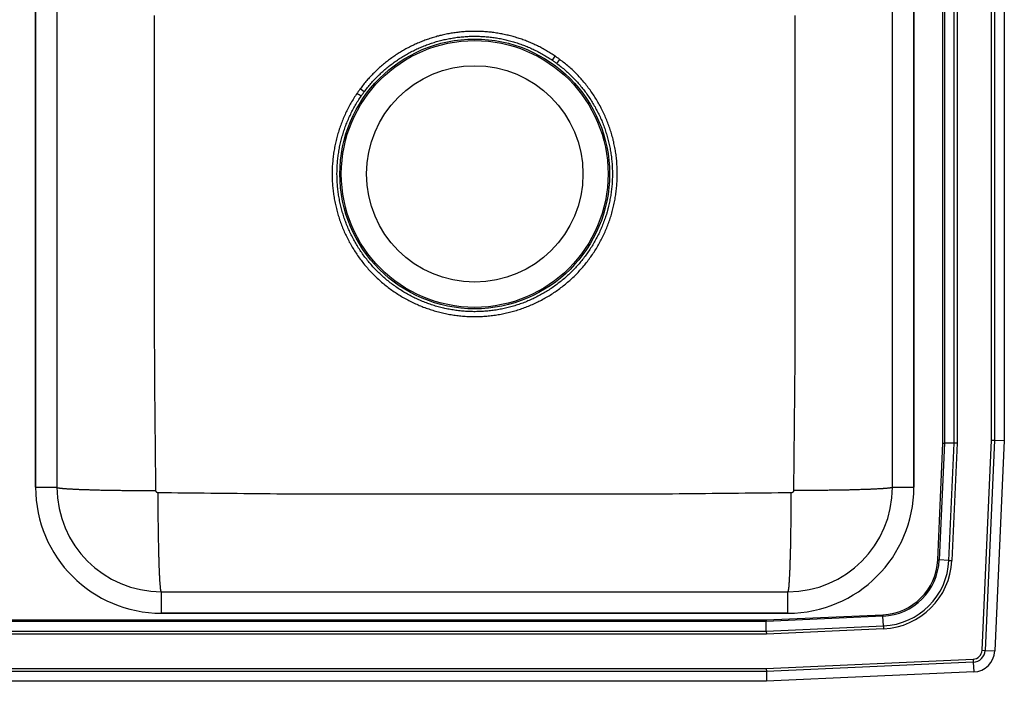
# Model space of a CAD drawing. Units: inches. Extents: x -16.5 to 16.5, y -8.5 to 11.
# Drawn here: x 0 to 16.5, y -8.5 to 2.6 of the extents above; entities that cross this region are included whole.
import ezdxf

# ---------------------------------------------------------------- set-up
doc = ezdxf.new("R2010")
doc.units = ezdxf.units.IN
doc.header["$MEASUREMENT"] = 0
doc.layers.get('0').update_dxf_attribs({"linetype": 'CONTINUOUS'})

# ---------------------------------------------------------------- blocks, each defined once
blk = doc.blocks.new('DLR331910_TOP')
at = {"color": 7, "linetype": 'Continuous'}
for p, q in [((15.472, -4.508), (15.472, 7.008)), ((15.496, 7.008), (15.496, -4.508)), ((15.659, -4.512), (15.659, 7.012)), ((15.708, 7.013), (15.708, -4.513)), ((16.285, -4.46), (16.285, 6.96)), ((16.337, 6.962), (16.337, -4.462)), ((16.5, 6.965), (16.5, -4.465)), ((0.266, 5.25), (0.266, -5.25)), ((0.266, -5.25), (0.266, 5.25)), ((0.625, 5.25), (0.625, -5.25)), ((14.625, -5.25), (14.625, 5.25)), ((14.984, -5.25), (14.984, 5.25)), ((14.984, 5.25), (14.984, -5.25)), ((9.002, 1.851), (9.052, 1.918)), ((5.774, 1.377), (5.707, 1.427)), ((15.384, -6.466), (15.472, -4.508)), ((15.496, -4.508), (15.408, -6.467)), ((15.472, -4.508), (15.496, -4.508)), ((15.659, -4.512), (15.496, -4.508)), ((15.571, -6.474), (15.659, -4.512)), ((15.708, -4.513), (15.62, -6.476)), ((15.708, -4.513), (15.659, -4.512)), ((16.127, -7.98), (16.285, -4.46)), ((16.337, -4.462), (16.179, -7.983)), ((16.285, -4.46), (16.337, -4.462)), ((16.337, -4.462), (16.5, -4.465)), ((16.5, -4.465), (16.342, -7.99)), ((0.266, -5.25), (0.625, -5.25)), ((14.625, -5.25), (14.984, -5.25)), ((15.384, -6.466), (15.408, -6.467)), ((15.571, -6.474), (15.408, -6.467)), ((15.571, -6.474), (15.62, -6.476)), ((2.375, -7.359), (2.375, -7)), ((2.375, -7), (12.875, -7)), ((12.875, -7.359), (12.875, -7)), ((2.375, -7.359), (12.875, -7.359)), ((12.875, -7.359), (2.375, -7.359)), ((12.508, -7.472), (14.466, -7.384)), ((14.467, -7.408), (12.508, -7.496)), ((14.466, -7.384), (14.467, -7.408)), ((14.474, -7.571), (14.467, -7.408)), ((-12.508, -7.472), (12.508, -7.472)), ((12.508, -7.496), (-12.508, -7.496)), ((12.508, -7.472), (12.508, -7.496)), ((12.512, -7.659), (12.508, -7.496)), ((12.512, -7.659), (14.474, -7.571)), ((14.474, -7.571), (14.476, -7.62)), ((12.513, -7.708), (-12.513, -7.708)), ((-12.512, -7.659), (12.512, -7.659)), ((12.512, -7.659), (12.513, -7.708)), ((14.476, -7.62), (12.513, -7.708)), ((16.127, -7.98), (16.179, -7.983)), ((16.179, -7.983), (16.342, -7.99)), ((12.512, -8.285), (15.978, -8.129)), ((15.98, -8.182), (12.514, -8.337)), ((15.978, -8.129), (15.98, -8.182)), ((15.98, -8.182), (15.988, -8.344)), ((12.514, -8.337), (-12.514, -8.337)), ((-12.512, -8.285), (12.512, -8.285)), ((12.512, -8.285), (12.514, -8.337)), ((12.514, -8.337), (12.517, -8.5)), ((15.988, -8.344), (12.517, -8.5)), ((12.517, -8.5), (-12.517, -8.5))]:
    blk.add_line(p, q, dxfattribs=at)
for points in [[(2.282, -5.304), (2.281, -5.194), (2.28, -5.083), (2.279, -4.973), (2.278, -4.862), (2.277, -4.752), (2.276, -4.641), (2.275, -4.531), (2.274, -4.42), (2.272, -4.31), (2.271, -4.199), (2.27, -4.089), (2.269, -3.978), (2.268, -3.868), (2.267, -3.757), (2.266, -3.647), (2.265, -3.536), (2.264, -3.426), (2.263, -3.315), (2.263, -3.205), (2.262, -3.094), (2.262, -2.984), (2.261, -2.873), (2.261, -2.763), (2.261, -2.652), (2.261, -2.542), (2.26, -2.431), (2.26, -2.321), (2.26, -2.21), (2.26, -2.1), (2.26, -1.989), (2.26, -1.879), (2.26, -1.768), (2.26, -1.658), (2.259, -1.547), (2.259, -1.437), (2.259, -1.326), (2.259, -1.216), (2.259, -1.105), (2.259, -0.995), (2.258, -0.884), (2.258, -0.774), (2.258, -0.663), (2.258, -0.553), (2.258, -0.442), (2.258, -0.332), (2.258, -0.221), (2.258, -0.111), (2.258, 0), (2.258, 0.111), (2.258, 0.221), (2.258, 0.332), (2.258, 0.442), (2.258, 0.553), (2.258, 0.663), (2.258, 0.774), (2.258, 0.884), (2.259, 0.995), (2.259, 1.105), (2.259, 1.216), (2.259, 1.326), (2.259, 1.437), (2.259, 1.547), (2.26, 1.658), (2.26, 1.768), (2.26, 1.879), (2.26, 1.989), (2.26, 2.1), (2.26, 2.21), (2.26, 2.321), (2.26, 2.431), (2.261, 2.542), (2.261, 2.652)], [(12.989, 2.652), (12.989, 2.542), (12.99, 2.431), (12.99, 2.321), (12.99, 2.21), (12.99, 2.1), (12.99, 1.989), (12.99, 1.879), (12.99, 1.768), (12.99, 1.658), (12.991, 1.547), (12.991, 1.437), (12.991, 1.326), (12.991, 1.216), (12.991, 1.105), (12.991, 0.995), (12.992, 0.884), (12.992, 0.774), (12.992, 0.663), (12.992, 0.553), (12.992, 0.442), (12.992, 0.332), (12.992, 0.221), (12.992, 0.111), (12.992, 0), (12.992, -0.111), (12.992, -0.221), (12.992, -0.332), (12.992, -0.442), (12.992, -0.553), (12.992, -0.663), (12.992, -0.774), (12.992, -0.884), (12.991, -0.995), (12.991, -1.105), (12.991, -1.216), (12.991, -1.326), (12.991, -1.437), (12.991, -1.547), (12.99, -1.658), (12.99, -1.768), (12.99, -1.879), (12.99, -1.989), (12.99, -2.1), (12.99, -2.21), (12.99, -2.321), (12.99, -2.431), (12.989, -2.542), (12.989, -2.652), (12.989, -2.763), (12.989, -2.873), (12.988, -2.984), (12.988, -3.094), (12.987, -3.205), (12.987, -3.315), (12.986, -3.426), (12.985, -3.536), (12.984, -3.647), (12.983, -3.757), (12.982, -3.868), (12.981, -3.978), (12.98, -4.089), (12.979, -4.199), (12.978, -4.31), (12.976, -4.42), (12.975, -4.531), (12.974, -4.641), (12.973, -4.752), (12.972, -4.862), (12.971, -4.973), (12.97, -5.083), (12.969, -5.194), (12.968, -5.304)], [(8.976, 1.972), (8.957, 1.984), (8.939, 1.996), (8.921, 2.008), (8.902, 2.02), (8.884, 2.031), (8.866, 2.043), (8.847, 2.054), (8.828, 2.065), (8.81, 2.076), (8.791, 2.087), (8.772, 2.098), (8.752, 2.108), (8.733, 2.118), (8.714, 2.128), (8.694, 2.138), (8.675, 2.147), (8.655, 2.157), (8.635, 2.166), (8.615, 2.175), (8.596, 2.184), (8.576, 2.193), (8.556, 2.201), (8.535, 2.21), (8.515, 2.218), (8.495, 2.226), (8.475, 2.234), (8.454, 2.241), (8.434, 2.249), (8.413, 2.256), (8.393, 2.263), (8.372, 2.27), (8.351, 2.277), (8.33, 2.283), (8.31, 2.29), (8.289, 2.296), (8.268, 2.302), (8.247, 2.307), (8.226, 2.313), (8.205, 2.318), (8.183, 2.323), (8.162, 2.328), (8.141, 2.333), (8.12, 2.338), (8.098, 2.342), (8.077, 2.346), (8.056, 2.35), (8.034, 2.354), (8.013, 2.358), (7.991, 2.361), (7.969, 2.365), (7.948, 2.368), (7.926, 2.37), (7.905, 2.373), (7.883, 2.375), (7.861, 2.378), (7.84, 2.38), (7.818, 2.382), (7.796, 2.383), (7.774, 2.385), (7.753, 2.386), (7.731, 2.387), (7.709, 2.388), (7.687, 2.389), (7.666, 2.389), (7.644, 2.389), (7.622, 2.389), (7.6, 2.389), (7.579, 2.389), (7.557, 2.388), (7.535, 2.388), (7.513, 2.387), (7.491, 2.386), (7.47, 2.384), (7.448, 2.383), (7.426, 2.381), (7.405, 2.379), (7.383, 2.377), (7.361, 2.375), (7.34, 2.372), (7.318, 2.37), (7.296, 2.367), (7.275, 2.364), (7.253, 2.36), (7.232, 2.357), (7.21, 2.353), (7.189, 2.349), (7.167, 2.345), (7.146, 2.341), (7.125, 2.337), (7.103, 2.332), (7.082, 2.327), (7.061, 2.322), (7.04, 2.317), (7.019, 2.311), (6.998, 2.306), (6.977, 2.3), (6.956, 2.294), (6.935, 2.288), (6.914, 2.282), (6.893, 2.275), (6.872, 2.268), (6.852, 2.261), (6.831, 2.254), (6.811, 2.247), (6.79, 2.239), (6.77, 2.232), (6.749, 2.224), (6.729, 2.216), (6.709, 2.208), (6.689, 2.199), (6.669, 2.191), (6.649, 2.182), (6.629, 2.173), (6.609, 2.164), (6.59, 2.154), (6.57, 2.145), (6.551, 2.135), (6.531, 2.125), (6.512, 2.115), (6.493, 2.105), (6.473, 2.095), (6.454, 2.084), (6.435, 2.073), (6.417, 2.062), (6.398, 2.051), (6.379, 2.04), (6.361, 2.029), (6.342, 2.017), (6.324, 2.005), (6.306, 1.993), (6.287, 1.981), (6.269, 1.969), (6.251, 1.957), (6.234, 1.944), (6.216, 1.931), (6.198, 1.918), (6.181, 1.905), (6.164, 1.892), (6.146, 1.879), (6.129, 1.865), (6.112, 1.852), (6.096, 1.838), (6.079, 1.824), (6.062, 1.809), (6.046, 1.795), (6.03, 1.781), (6.014, 1.766), (5.998, 1.751), (5.982, 1.736), (5.966, 1.721), (5.95, 1.706), (5.935, 1.691), (5.919, 1.676), (5.904, 1.66), (5.889, 1.644), (5.874, 1.628), (5.859, 1.612), (5.845, 1.596), (5.83, 1.58), (5.816, 1.563), (5.802, 1.547), (5.788, 1.53), (5.775, 1.513), (5.761, 1.496), (5.747, 1.479), (5.734, 1.462), (5.721, 1.444), (5.707, 1.427)], [(5.774, 1.377), (5.788, 1.395), (5.801, 1.412), (5.815, 1.429), (5.829, 1.447), (5.843, 1.464), (5.857, 1.481), (5.871, 1.498), (5.885, 1.515), (5.9, 1.531), (5.914, 1.548), (5.929, 1.564), (5.944, 1.58), (5.959, 1.596), (5.975, 1.612), (5.99, 1.628), (6.006, 1.643), (6.022, 1.659), (6.038, 1.674), (6.054, 1.689), (6.07, 1.704), (6.087, 1.719), (6.103, 1.734), (6.12, 1.748), (6.137, 1.763), (6.153, 1.777), (6.171, 1.791), (6.188, 1.805), (6.205, 1.818), (6.223, 1.832), (6.24, 1.845), (6.258, 1.858), (6.276, 1.871), (6.294, 1.884), (6.312, 1.897), (6.33, 1.909), (6.348, 1.922), (6.367, 1.934), (6.385, 1.946), (6.404, 1.958), (6.423, 1.969), (6.442, 1.981), (6.461, 1.992), (6.48, 2.003), (6.499, 2.014), (6.518, 2.024), (6.538, 2.035), (6.557, 2.045), (6.577, 2.055), (6.597, 2.065), (6.616, 2.075), (6.636, 2.085), (6.656, 2.094), (6.676, 2.103), (6.697, 2.112), (6.717, 2.121), (6.737, 2.13), (6.758, 2.138), (6.778, 2.146), (6.799, 2.154), (6.819, 2.162), (6.84, 2.17), (6.861, 2.177), (6.882, 2.184), (6.903, 2.191), (6.924, 2.198), (6.945, 2.205), (6.966, 2.211), (6.987, 2.218), (7.008, 2.224), (7.03, 2.229), (7.051, 2.235), (7.072, 2.24), (7.094, 2.246), (7.115, 2.251), (7.137, 2.255), (7.159, 2.26), (7.18, 2.264), (7.202, 2.269), (7.224, 2.272), (7.245, 2.276), (7.267, 2.28), (7.289, 2.283), (7.311, 2.286), (7.333, 2.289), (7.355, 2.292), (7.377, 2.294), (7.399, 2.297), (7.421, 2.299), (7.443, 2.3), (7.465, 2.302), (7.487, 2.304), (7.509, 2.305), (7.531, 2.306), (7.553, 2.307), (7.575, 2.307), (7.597, 2.308), (7.619, 2.308), (7.641, 2.308), (7.663, 2.307), (7.685, 2.307), (7.707, 2.306), (7.729, 2.305), (7.752, 2.304), (7.774, 2.303), (7.796, 2.301), (7.818, 2.3), (7.84, 2.298), (7.862, 2.296), (7.884, 2.293), (7.905, 2.291), (7.927, 2.288), (7.949, 2.285), (7.971, 2.282), (7.993, 2.278), (8.015, 2.274), (8.036, 2.271), (8.058, 2.267), (8.08, 2.262), (8.101, 2.258), (8.123, 2.253), (8.145, 2.248), (8.166, 2.243), (8.188, 2.238), (8.209, 2.232), (8.23, 2.227), (8.252, 2.221), (8.273, 2.215), (8.294, 2.208), (8.315, 2.202), (8.336, 2.195), (8.357, 2.188), (8.378, 2.181), (8.399, 2.174), (8.42, 2.166), (8.44, 2.159), (8.461, 2.151), (8.481, 2.143), (8.502, 2.134), (8.522, 2.126), (8.543, 2.117), (8.563, 2.108), (8.583, 2.099), (8.603, 2.09), (8.623, 2.08), (8.643, 2.071), (8.663, 2.061), (8.682, 2.051), (8.702, 2.041), (8.721, 2.03), (8.741, 2.02), (8.76, 2.009), (8.779, 1.997), (8.798, 1.986), (8.817, 1.975), (8.835, 1.963), (8.854, 1.951), (8.873, 1.939), (8.891, 1.927), (8.91, 1.916), (8.929, 1.904)], [(5.653, 1.351), (5.639, 1.331), (5.626, 1.31), (5.613, 1.29), (5.6, 1.27), (5.587, 1.249), (5.575, 1.229), (5.562, 1.208), (5.55, 1.188), (5.538, 1.167), (5.527, 1.146), (5.515, 1.124), (5.504, 1.103), (5.493, 1.082), (5.483, 1.06), (5.472, 1.038), (5.462, 1.017), (5.452, 0.995), (5.442, 0.973), (5.432, 0.951), (5.423, 0.929), (5.414, 0.906), (5.405, 0.884), (5.396, 0.862), (5.387, 0.839), (5.379, 0.817), (5.371, 0.794), (5.363, 0.771), (5.355, 0.748), (5.348, 0.725), (5.341, 0.702), (5.334, 0.679), (5.327, 0.656), (5.321, 0.633), (5.314, 0.61), (5.308, 0.586), (5.303, 0.563), (5.297, 0.54), (5.292, 0.516), (5.287, 0.493), (5.282, 0.469), (5.277, 0.445), (5.273, 0.422), (5.269, 0.398), (5.265, 0.374), (5.261, 0.35), (5.258, 0.327), (5.255, 0.303), (5.252, 0.279), (5.249, 0.255), (5.247, 0.231), (5.245, 0.207), (5.243, 0.183), (5.241, 0.159), (5.239, 0.135), (5.238, 0.111), (5.237, 0.087), (5.236, 0.063), (5.236, 0.039), (5.236, 0.015), (5.236, -0.009), (5.236, -0.033), (5.236, -0.057), (5.237, -0.082), (5.238, -0.106), (5.239, -0.13), (5.241, -0.154), (5.242, -0.178), (5.244, -0.202), (5.246, -0.226), (5.249, -0.25), (5.251, -0.274), (5.254, -0.297), (5.257, -0.321), (5.261, -0.345), (5.264, -0.369), (5.268, -0.393), (5.272, -0.416), (5.276, -0.44), (5.281, -0.464), (5.286, -0.487), (5.291, -0.511), (5.296, -0.534), (5.301, -0.558), (5.307, -0.581), (5.313, -0.605), (5.319, -0.628), (5.326, -0.651), (5.332, -0.674), (5.339, -0.697), (5.346, -0.72), (5.354, -0.743), (5.361, -0.766), (5.369, -0.789), (5.377, -0.811), (5.385, -0.834), (5.394, -0.857), (5.403, -0.879), (5.411, -0.901), (5.421, -0.924), (5.43, -0.946), (5.44, -0.968), (5.449, -0.99), (5.46, -1.012), (5.47, -1.033), (5.48, -1.055), (5.491, -1.077), (5.502, -1.098), (5.513, -1.119), (5.524, -1.141), (5.536, -1.162), (5.548, -1.183), (5.56, -1.204), (5.572, -1.224), (5.584, -1.245), (5.597, -1.266), (5.61, -1.286), (5.623, -1.306), (5.636, -1.326), (5.65, -1.346), (5.663, -1.366), (5.677, -1.386), (5.691, -1.405), (5.705, -1.425), (5.72, -1.444), (5.734, -1.463), (5.749, -1.482), (5.764, -1.501), (5.779, -1.52), (5.795, -1.538), (5.81, -1.556), (5.826, -1.575), (5.842, -1.593), (5.858, -1.611), (5.874, -1.628), (5.891, -1.646), (5.907, -1.663), (5.924, -1.68), (5.941, -1.697), (5.958, -1.714), (5.976, -1.731), (5.993, -1.748), (6.011, -1.764), (6.029, -1.78), (6.047, -1.796), (6.065, -1.812), (6.083, -1.827), (6.102, -1.843), (6.121, -1.858), (6.139, -1.873), (6.158, -1.888), (6.177, -1.903), (6.197, -1.917), (6.216, -1.931), (6.236, -1.945), (6.255, -1.959), (6.275, -1.973), (6.295, -1.986), (6.315, -2), (6.335, -2.013), (6.356, -2.026), (6.376, -2.038), (6.397, -2.051), (6.417, -2.063), (6.438, -2.075), (6.459, -2.087), (6.48, -2.098), (6.502, -2.11), (6.523, -2.121), (6.544, -2.132), (6.566, -2.143), (6.587, -2.153), (6.609, -2.164), (6.631, -2.174), (6.653, -2.183), (6.675, -2.193), (6.697, -2.203), (6.719, -2.212), (6.742, -2.221), (6.764, -2.23), (6.787, -2.238), (6.809, -2.246), (6.832, -2.254), (6.855, -2.262), (6.878, -2.27), (6.9, -2.277), (6.923, -2.284), (6.946, -2.291), (6.97, -2.298), (6.993, -2.305), (7.016, -2.311), (7.039, -2.317), (7.063, -2.323), (7.086, -2.328), (7.11, -2.333), (7.133, -2.338), (7.157, -2.343), (7.18, -2.348), (7.204, -2.352), (7.228, -2.356), (7.252, -2.36), (7.275, -2.364), (7.299, -2.367), (7.323, -2.37), (7.347, -2.373), (7.371, -2.376), (7.395, -2.378), (7.419, -2.381), (7.443, -2.382), (7.467, -2.384), (7.491, -2.386), (7.515, -2.387), (7.539, -2.388), (7.563, -2.389), (7.587, -2.389), (7.611, -2.389), (7.635, -2.389), (7.659, -2.389), (7.683, -2.389), (7.707, -2.388), (7.731, -2.387), (7.755, -2.386), (7.779, -2.384), (7.803, -2.383), (7.827, -2.381), (7.851, -2.379), (7.875, -2.376), (7.899, -2.374), (7.923, -2.371), (7.947, -2.368), (7.971, -2.364), (7.995, -2.361), (8.018, -2.357), (8.042, -2.353), (8.066, -2.349), (8.09, -2.344), (8.113, -2.339), (8.137, -2.334), (8.16, -2.329), (8.184, -2.323), (8.207, -2.318), (8.23, -2.312), (8.254, -2.306), (8.277, -2.299), (8.3, -2.292), (8.323, -2.286), (8.346, -2.278), (8.369, -2.271), (8.392, -2.264), (8.414, -2.256), (8.437, -2.248), (8.46, -2.239), (8.482, -2.231), (8.505, -2.222), (8.527, -2.213), (8.549, -2.204), (8.571, -2.195), (8.594, -2.185), (8.616, -2.175), (8.637, -2.165), (8.659, -2.155), (8.681, -2.144), (8.702, -2.134), (8.724, -2.123), (8.745, -2.112), (8.766, -2.1), (8.787, -2.089), (8.808, -2.077), (8.829, -2.065), (8.85, -2.053), (8.871, -2.04), (8.891, -2.028), (8.912, -2.015), (8.932, -2.002), (8.952, -1.988), (8.972, -1.975), (8.992, -1.961), (9.011, -1.948), (9.031, -1.934), (9.05, -1.919), (9.07, -1.905), (9.089, -1.89), (9.108, -1.875), (9.127, -1.86), (9.145, -1.845), (9.164, -1.83), (9.182, -1.814), (9.2, -1.798), (9.218, -1.783), (9.236, -1.766), (9.254, -1.75), (9.271, -1.734), (9.289, -1.717), (9.306, -1.7), (9.323, -1.683), (9.34, -1.666), (9.357, -1.649), (9.373, -1.631), (9.389, -1.613), (9.406, -1.596), (9.422, -1.578), (9.437, -1.559), (9.453, -1.541), (9.468, -1.523), (9.484, -1.504), (9.499, -1.485), (9.513, -1.466), (9.528, -1.447), (9.543, -1.428), (9.557, -1.408), (9.571, -1.389), (9.585, -1.369), (9.598, -1.349), (9.612, -1.329), (9.625, -1.309), (9.638, -1.289), (9.651, -1.269), (9.664, -1.248), (9.676, -1.228), (9.688, -1.207), (9.7, -1.186), (9.712, -1.165), (9.724, -1.144), (9.735, -1.123), (9.746, -1.101), (9.757, -1.08), (9.768, -1.058), (9.779, -1.037), (9.789, -1.015), (9.799, -0.993), (9.809, -0.971), (9.818, -0.949), (9.828, -0.927), (9.837, -0.905), (9.846, -0.882), (9.855, -0.86), (9.863, -0.838), (9.872, -0.815), (9.88, -0.792), (9.888, -0.77), (9.895, -0.747), (9.903, -0.724), (9.91, -0.701), (9.917, -0.678), (9.923, -0.655), (9.93, -0.631), (9.936, -0.608), (9.942, -0.585), (9.948, -0.561), (9.953, -0.538), (9.959, -0.515), (9.964, -0.491), (9.968, -0.467), (9.973, -0.444), (9.977, -0.42), (9.981, -0.396), (9.985, -0.373), (9.989, -0.349), (9.992, -0.325), (9.995, -0.301), (9.998, -0.277), (10.001, -0.253), (10.003, -0.229), (10.006, -0.205), (10.008, -0.181), (10.009, -0.157), (10.011, -0.133), (10.012, -0.109), (10.013, -0.085), (10.014, -0.061), (10.014, -0.037), (10.014, -0.013), (10.014, 0.011), (10.014, 0.035), (10.014, 0.059), (10.013, 0.083), (10.012, 0.107), (10.011, 0.131), (10.009, 0.155), (10.008, 0.179), (10.006, 0.203), (10.004, 0.227), (10.001, 0.251), (9.999, 0.275), (9.996, 0.299), (9.993, 0.323), (9.989, 0.347), (9.986, 0.371), (9.982, 0.394), (9.978, 0.418), (9.973, 0.442), (9.969, 0.465), (9.964, 0.489), (9.959, 0.512), (9.954, 0.536), (9.948, 0.559), (9.943, 0.583), (9.937, 0.606), (9.93, 0.629), (9.924, 0.653), (9.917, 0.676), (9.91, 0.699), (9.903, 0.722), (9.896, 0.745), (9.888, 0.767), (9.88, 0.79), (9.872, 0.813), (9.864, 0.836), (9.856, 0.858), (9.847, 0.88), (9.838, 0.903), (9.829, 0.925), (9.819, 0.947), (9.81, 0.969), (9.8, 0.991), (9.79, 1.013), (9.779, 1.035), (9.769, 1.057), (9.758, 1.078), (9.747, 1.1), (9.736, 1.121), (9.725, 1.142), (9.713, 1.163), (9.701, 1.184), (9.689, 1.205), (9.677, 1.226), (9.665, 1.246), (9.652, 1.267), (9.639, 1.287), (9.626, 1.307), (9.613, 1.328), (9.6, 1.348), (9.586, 1.367), (9.572, 1.387), (9.558, 1.407), (9.544, 1.426), (9.529, 1.445), (9.515, 1.464), (9.5, 1.483), (9.485, 1.502), (9.47, 1.521), (9.454, 1.539), (9.439, 1.558), (9.423, 1.576), (9.407, 1.594), (9.391, 1.612), (9.375, 1.629), (9.358, 1.647), (9.341, 1.664), (9.325, 1.682), (9.308, 1.699), (9.29, 1.716), (9.273, 1.732), (9.256, 1.749), (9.238, 1.765), (9.22, 1.781), (9.202, 1.797), (9.184, 1.813), (9.165, 1.828), (9.147, 1.843), (9.128, 1.858), (9.109, 1.873), (9.09, 1.888), (9.071, 1.903), (9.052, 1.918)], [(9.002, 1.851), (9.02, 1.837), (9.039, 1.822), (9.057, 1.808), (9.075, 1.793), (9.093, 1.779), (9.111, 1.764), (9.129, 1.749), (9.147, 1.734), (9.164, 1.719), (9.181, 1.703), (9.198, 1.687), (9.215, 1.671), (9.232, 1.655), (9.249, 1.639), (9.265, 1.622), (9.281, 1.606), (9.297, 1.589), (9.313, 1.572), (9.329, 1.555), (9.345, 1.538), (9.36, 1.52), (9.375, 1.503), (9.39, 1.485), (9.405, 1.467), (9.42, 1.449), (9.434, 1.431), (9.449, 1.413), (9.463, 1.394), (9.477, 1.376), (9.491, 1.357), (9.504, 1.338), (9.518, 1.319), (9.531, 1.3), (9.544, 1.281), (9.557, 1.262), (9.569, 1.242), (9.582, 1.222), (9.594, 1.203), (9.606, 1.183), (9.618, 1.163), (9.629, 1.143), (9.641, 1.122), (9.652, 1.102), (9.663, 1.082), (9.674, 1.061), (9.684, 1.04), (9.695, 1.02), (9.705, 0.999), (9.715, 0.978), (9.725, 0.957), (9.734, 0.935), (9.744, 0.914), (9.753, 0.893), (9.762, 0.871), (9.77, 0.85), (9.779, 0.828), (9.787, 0.806), (9.795, 0.785), (9.803, 0.763), (9.81, 0.741), (9.818, 0.719), (9.825, 0.697), (9.832, 0.674), (9.838, 0.652), (9.845, 0.63), (9.851, 0.607), (9.857, 0.585), (9.863, 0.562), (9.869, 0.54), (9.874, 0.517), (9.879, 0.495), (9.884, 0.472), (9.888, 0.449), (9.893, 0.426), (9.897, 0.403), (9.901, 0.381), (9.905, 0.358), (9.908, 0.335), (9.912, 0.312), (9.915, 0.289), (9.917, 0.266), (9.92, 0.242), (9.922, 0.219), (9.924, 0.196), (9.926, 0.173), (9.928, 0.15), (9.929, 0.127), (9.93, 0.103), (9.931, 0.08), (9.932, 0.057), (9.932, 0.034), (9.933, 0.01), (9.933, -0.013), (9.932, -0.036), (9.932, -0.059), (9.931, -0.082), (9.93, -0.106), (9.929, -0.129), (9.928, -0.152), (9.926, -0.175), (9.924, -0.198), (9.922, -0.222), (9.92, -0.245), (9.917, -0.268), (9.914, -0.291), (9.911, -0.314), (9.908, -0.337), (9.904, -0.36), (9.901, -0.383), (9.897, -0.406), (9.892, -0.429), (9.888, -0.451), (9.883, -0.474), (9.878, -0.497), (9.873, -0.519), (9.868, -0.542), (9.862, -0.565), (9.857, -0.587), (9.851, -0.61), (9.844, -0.632), (9.838, -0.654), (9.831, -0.677), (9.824, -0.699), (9.817, -0.721), (9.81, -0.743), (9.802, -0.765), (9.794, -0.787), (9.786, -0.808), (9.778, -0.83), (9.769, -0.852), (9.761, -0.873), (9.752, -0.895), (9.743, -0.916), (9.733, -0.937), (9.724, -0.959), (9.714, -0.98), (9.704, -1.001), (9.694, -1.022), (9.683, -1.042), (9.673, -1.063), (9.662, -1.084), (9.651, -1.104), (9.64, -1.124), (9.628, -1.145), (9.617, -1.165), (9.605, -1.185), (9.593, -1.205), (9.58, -1.224), (9.568, -1.244), (9.555, -1.264), (9.543, -1.283), (9.529, -1.302), (9.516, -1.321), (9.503, -1.34), (9.489, -1.359), (9.475, -1.378), (9.461, -1.396), (9.447, -1.415), (9.433, -1.433), (9.418, -1.451), (9.404, -1.469), (9.389, -1.487), (9.374, -1.505), (9.358, -1.522), (9.343, -1.54), (9.327, -1.557), (9.312, -1.574), (9.296, -1.591), (9.28, -1.607), (9.263, -1.624), (9.247, -1.64), (9.23, -1.657), (9.214, -1.673), (9.197, -1.689), (9.18, -1.704), (9.162, -1.72), (9.145, -1.735), (9.127, -1.751), (9.11, -1.766), (9.092, -1.781), (9.074, -1.795), (9.056, -1.81), (9.037, -1.824), (9.019, -1.838), (9, -1.852), (8.982, -1.866), (8.963, -1.88), (8.944, -1.893), (8.925, -1.906), (8.905, -1.919), (8.886, -1.932), (8.866, -1.945), (8.847, -1.957), (8.827, -1.969), (8.807, -1.981), (8.787, -1.993), (8.767, -2.005), (8.747, -2.016), (8.726, -2.027), (8.706, -2.038), (8.685, -2.049), (8.665, -2.06), (8.644, -2.07), (8.623, -2.08), (8.602, -2.09), (8.581, -2.1), (8.56, -2.11), (8.538, -2.119), (8.517, -2.128), (8.496, -2.137), (8.474, -2.146), (8.452, -2.154), (8.431, -2.162), (8.409, -2.17), (8.387, -2.178), (8.365, -2.186), (8.343, -2.193), (8.321, -2.2), (8.299, -2.207), (8.276, -2.214), (8.254, -2.22), (8.232, -2.226), (8.209, -2.232), (8.187, -2.238), (8.164, -2.244), (8.142, -2.249), (8.119, -2.254), (8.096, -2.259), (8.073, -2.264), (8.051, -2.268), (8.028, -2.272), (8.005, -2.276), (7.982, -2.28), (7.959, -2.283), (7.936, -2.287), (7.913, -2.29), (7.89, -2.292), (7.867, -2.295), (7.844, -2.297), (7.82, -2.299), (7.797, -2.301), (7.774, -2.303), (7.751, -2.304), (7.728, -2.305), (7.704, -2.306), (7.681, -2.307), (7.658, -2.307), (7.635, -2.308), (7.611, -2.308), (7.588, -2.307), (7.565, -2.307), (7.542, -2.306), (7.519, -2.305), (7.495, -2.304), (7.472, -2.303), (7.449, -2.301), (7.426, -2.299), (7.403, -2.297), (7.38, -2.295), (7.356, -2.292), (7.333, -2.289), (7.31, -2.286), (7.287, -2.283), (7.264, -2.279), (7.241, -2.276), (7.219, -2.272), (7.196, -2.267), (7.173, -2.263), (7.15, -2.258), (7.127, -2.253), (7.105, -2.248), (7.082, -2.243), (7.06, -2.237), (7.037, -2.231), (7.015, -2.225), (6.992, -2.219), (6.97, -2.213), (6.948, -2.206), (6.926, -2.199), (6.903, -2.192), (6.881, -2.184), (6.859, -2.177), (6.838, -2.169), (6.816, -2.161), (6.794, -2.153), (6.772, -2.144), (6.751, -2.135), (6.729, -2.126), (6.708, -2.117), (6.687, -2.108), (6.666, -2.098), (6.645, -2.089), (6.624, -2.079), (6.603, -2.068), (6.582, -2.058), (6.561, -2.047), (6.541, -2.037), (6.52, -2.026), (6.5, -2.014), (6.48, -2.003), (6.46, -1.991), (6.44, -1.979), (6.42, -1.967), (6.4, -1.955), (6.38, -1.943), (6.361, -1.93), (6.341, -1.917), (6.322, -1.904), (6.303, -1.891), (6.284, -1.877), (6.265, -1.864), (6.247, -1.85), (6.228, -1.836), (6.21, -1.822), (6.191, -1.807), (6.173, -1.793), (6.155, -1.778), (6.137, -1.763), (6.12, -1.748), (6.102, -1.733), (6.085, -1.718), (6.068, -1.702), (6.051, -1.686), (6.034, -1.67), (6.017, -1.654), (6, -1.638), (5.984, -1.621), (5.968, -1.605), (5.952, -1.588), (5.936, -1.571), (5.92, -1.554), (5.904, -1.537), (5.889, -1.519), (5.874, -1.502), (5.859, -1.484), (5.844, -1.466), (5.829, -1.448), (5.815, -1.43), (5.8, -1.412), (5.786, -1.393), (5.772, -1.375), (5.758, -1.356), (5.745, -1.337), (5.732, -1.318), (5.718, -1.299), (5.705, -1.28), (5.693, -1.26), (5.68, -1.241), (5.668, -1.221), (5.655, -1.201), (5.643, -1.181), (5.631, -1.161), (5.62, -1.141), (5.608, -1.121), (5.597, -1.101), (5.586, -1.08), (5.575, -1.06), (5.565, -1.039), (5.555, -1.018), (5.544, -0.997), (5.534, -0.976), (5.525, -0.955), (5.515, -0.934), (5.506, -0.913), (5.497, -0.891), (5.488, -0.87), (5.479, -0.848), (5.471, -0.827), (5.463, -0.805), (5.455, -0.783), (5.447, -0.761), (5.439, -0.739), (5.432, -0.717), (5.425, -0.695), (5.418, -0.673), (5.411, -0.651), (5.405, -0.628), (5.398, -0.606), (5.392, -0.583), (5.387, -0.561), (5.381, -0.538), (5.376, -0.516), (5.371, -0.493), (5.366, -0.47), (5.361, -0.448), (5.357, -0.425), (5.353, -0.402), (5.349, -0.379), (5.345, -0.356), (5.342, -0.333), (5.338, -0.31), (5.335, -0.287), (5.332, -0.264), (5.33, -0.241), (5.328, -0.218), (5.326, -0.195), (5.324, -0.171), (5.322, -0.148), (5.321, -0.125), (5.32, -0.102), (5.319, -0.079), (5.318, -0.055), (5.318, -0.032), (5.317, -0.009), (5.317, 0.014), (5.318, 0.038), (5.318, 0.061), (5.319, 0.084), (5.32, 0.107), (5.321, 0.13), (5.322, 0.154), (5.324, 0.177), (5.326, 0.2), (5.328, 0.223), (5.33, 0.246), (5.333, 0.269), (5.336, 0.292), (5.339, 0.315), (5.342, 0.338), (5.346, 0.361), (5.35, 0.384), (5.354, 0.407), (5.358, 0.43), (5.362, 0.453), (5.367, 0.476), (5.372, 0.498), (5.377, 0.521), (5.382, 0.544), (5.388, 0.566), (5.394, 0.589), (5.4, 0.611), (5.406, 0.633), (5.413, 0.656), (5.419, 0.678), (5.426, 0.7), (5.433, 0.722), (5.441, 0.744), (5.449, 0.766), (5.456, 0.788), (5.464, 0.81), (5.473, 0.832), (5.481, 0.853), (5.49, 0.875), (5.499, 0.896), (5.508, 0.918), (5.517, 0.939), (5.527, 0.96), (5.537, 0.981), (5.547, 1.002), (5.557, 1.023), (5.567, 1.044), (5.578, 1.065), (5.589, 1.085), (5.6, 1.106), (5.611, 1.126), (5.622, 1.146), (5.634, 1.166), (5.646, 1.186), (5.658, 1.206), (5.671, 1.225), (5.683, 1.245), (5.696, 1.265), (5.709, 1.284), (5.721, 1.303)], [(0.625, -5.25), (0.626, -5.251), (0.627, -5.251), (0.628, -5.252), (0.629, -5.253), (0.63, -5.254), (0.632, -5.254), (0.633, -5.255), (0.635, -5.256), (0.638, -5.257), (0.641, -5.257), (0.644, -5.258), (0.648, -5.259), (0.652, -5.26), (0.656, -5.26), (0.661, -5.261), (0.666, -5.262), (0.671, -5.263), (0.677, -5.263), (0.683, -5.264), (0.689, -5.265), (0.696, -5.265), (0.703, -5.266), (0.71, -5.267), (0.717, -5.268), (0.725, -5.268), (0.733, -5.269), (0.741, -5.27), (0.75, -5.27), (0.759, -5.271), (0.768, -5.272), (0.778, -5.272), (0.788, -5.273), (0.798, -5.274), (0.808, -5.274), (0.819, -5.275), (0.83, -5.276), (0.841, -5.276), (0.853, -5.277), (0.865, -5.278), (0.877, -5.278), (0.889, -5.279), (0.902, -5.28), (0.915, -5.28), (0.928, -5.281), (0.942, -5.281), (0.956, -5.282), (0.97, -5.283), (0.984, -5.283), (0.998, -5.284), (1.013, -5.284), (1.028, -5.285), (1.044, -5.286), (1.059, -5.286), (1.075, -5.287), (1.091, -5.287), (1.107, -5.288), (1.124, -5.288), (1.14, -5.289), (1.157, -5.289), (1.174, -5.29), (1.192, -5.29), (1.209, -5.291), (1.227, -5.291), (1.245, -5.292), (1.263, -5.292), (1.282, -5.293), (1.301, -5.293), (1.319, -5.294), (1.338, -5.294), (1.358, -5.295), (1.377, -5.295), (1.396, -5.295), (1.416, -5.296), (1.436, -5.296), (1.456, -5.297), (1.476, -5.297), (1.497, -5.297), (1.517, -5.298), (1.538, -5.298), (1.559, -5.298), (1.58, -5.299), (1.601, -5.299), (1.623, -5.299), (1.644, -5.3), (1.666, -5.3), (1.687, -5.3), (1.709, -5.301), (1.731, -5.301), (1.753, -5.301), (1.775, -5.301), (1.798, -5.302), (1.82, -5.302), (1.842, -5.302), (1.865, -5.302), (1.888, -5.302), (1.91, -5.303), (1.933, -5.303), (1.956, -5.303), (1.979, -5.303), (2.002, -5.303), (2.025, -5.303), (2.048, -5.304), (2.072, -5.304), (2.095, -5.304), (2.118, -5.304), (2.142, -5.304), (2.165, -5.304), (2.188, -5.304), (2.212, -5.304), (2.235, -5.304), (2.259, -5.304), (2.282, -5.304)], [(14.625, -5.25), (14.624, -5.251), (14.623, -5.251), (14.622, -5.252), (14.621, -5.253), (14.62, -5.254), (14.618, -5.254), (14.617, -5.255), (14.615, -5.256), (14.612, -5.257), (14.609, -5.257), (14.606, -5.258), (14.602, -5.259), (14.598, -5.26), (14.594, -5.26), (14.589, -5.261), (14.584, -5.262), (14.579, -5.263), (14.573, -5.263), (14.567, -5.264), (14.561, -5.265), (14.554, -5.265), (14.547, -5.266), (14.54, -5.267), (14.533, -5.268), (14.525, -5.268), (14.517, -5.269), (14.509, -5.27), (14.5, -5.27), (14.491, -5.271), (14.482, -5.272), (14.472, -5.272), (14.462, -5.273), (14.452, -5.274), (14.442, -5.274), (14.431, -5.275), (14.42, -5.276), (14.409, -5.276), (14.397, -5.277), (14.385, -5.278), (14.373, -5.278), (14.361, -5.279), (14.348, -5.28), (14.335, -5.28), (14.322, -5.281), (14.308, -5.281), (14.294, -5.282), (14.28, -5.283), (14.266, -5.283), (14.252, -5.284), (14.237, -5.284), (14.222, -5.285), (14.206, -5.286), (14.191, -5.286), (14.175, -5.287), (14.159, -5.287), (14.143, -5.288), (14.126, -5.288), (14.11, -5.289), (14.093, -5.289), (14.076, -5.29), (14.058, -5.29), (14.041, -5.291), (14.023, -5.291), (14.005, -5.292), (13.987, -5.292), (13.968, -5.293), (13.949, -5.293), (13.931, -5.294), (13.912, -5.294), (13.892, -5.295), (13.873, -5.295), (13.854, -5.295), (13.834, -5.296), (13.814, -5.296), (13.794, -5.297), (13.774, -5.297), (13.753, -5.297), (13.733, -5.298), (13.712, -5.298), (13.691, -5.298), (13.67, -5.299), (13.649, -5.299), (13.627, -5.299), (13.606, -5.3), (13.584, -5.3), (13.563, -5.3), (13.541, -5.301), (13.519, -5.301), (13.497, -5.301), (13.475, -5.301), (13.452, -5.302), (13.43, -5.302), (13.408, -5.302), (13.385, -5.302), (13.362, -5.302), (13.34, -5.303), (13.317, -5.303), (13.294, -5.303), (13.271, -5.303), (13.248, -5.303), (13.225, -5.303), (13.202, -5.304), (13.178, -5.304), (13.155, -5.304), (13.132, -5.304), (13.108, -5.304), (13.085, -5.304), (13.062, -5.304), (13.038, -5.304), (13.015, -5.304), (12.991, -5.304), (12.968, -5.304)], [(2.321, -5.343), (2.319, -5.343), (2.318, -5.342), (2.317, -5.342), (2.316, -5.342), (2.314, -5.342), (2.313, -5.342), (2.312, -5.341), (2.311, -5.341), (2.31, -5.341), (2.308, -5.341), (2.307, -5.34), (2.306, -5.34), (2.305, -5.339), (2.304, -5.339), (2.303, -5.338), (2.302, -5.338), (2.3, -5.337), (2.299, -5.336), (2.298, -5.335), (2.297, -5.335), (2.296, -5.334), (2.295, -5.333), (2.295, -5.332), (2.294, -5.331), (2.293, -5.33), (2.292, -5.33), (2.291, -5.329), (2.29, -5.328), (2.29, -5.327), (2.289, -5.326), (2.288, -5.325), (2.287, -5.323), (2.287, -5.322), (2.286, -5.321), (2.286, -5.32), (2.285, -5.319), (2.285, -5.318), (2.284, -5.317), (2.284, -5.315), (2.284, -5.314), (2.284, -5.313), (2.283, -5.312), (2.283, -5.311), (2.283, -5.309), (2.283, -5.308), (2.283, -5.307), (2.282, -5.306), (2.282, -5.304)], [(2.375, -7), (2.374, -6.999), (2.374, -6.998), (2.373, -6.997), (2.372, -6.996), (2.371, -6.995), (2.371, -6.993), (2.37, -6.992), (2.369, -6.99), (2.368, -6.987), (2.368, -6.984), (2.367, -6.981), (2.366, -6.977), (2.365, -6.973), (2.365, -6.969), (2.364, -6.964), (2.363, -6.959), (2.362, -6.954), (2.362, -6.948), (2.361, -6.942), (2.36, -6.936), (2.36, -6.929), (2.359, -6.922), (2.358, -6.915), (2.357, -6.908), (2.357, -6.9), (2.356, -6.892), (2.355, -6.884), (2.355, -6.875), (2.354, -6.866), (2.353, -6.857), (2.353, -6.847), (2.352, -6.837), (2.351, -6.827), (2.351, -6.817), (2.35, -6.806), (2.349, -6.795), (2.349, -6.784), (2.348, -6.772), (2.347, -6.76), (2.347, -6.748), (2.346, -6.736), (2.345, -6.723), (2.345, -6.71), (2.344, -6.697), (2.344, -6.683), (2.343, -6.669), (2.342, -6.655), (2.342, -6.641), (2.341, -6.627), (2.341, -6.612), (2.34, -6.597), (2.339, -6.581), (2.339, -6.566), (2.338, -6.55), (2.338, -6.534), (2.337, -6.518), (2.337, -6.501), (2.336, -6.485), (2.336, -6.468), (2.335, -6.451), (2.335, -6.433), (2.334, -6.416), (2.334, -6.398), (2.333, -6.38), (2.333, -6.362), (2.332, -6.343), (2.332, -6.324), (2.331, -6.306), (2.331, -6.287), (2.33, -6.267), (2.33, -6.248), (2.33, -6.229), (2.329, -6.209), (2.329, -6.189), (2.328, -6.169), (2.328, -6.149), (2.328, -6.128), (2.327, -6.108), (2.327, -6.087), (2.327, -6.066), (2.326, -6.045), (2.326, -6.024), (2.326, -6.002), (2.325, -5.981), (2.325, -5.959), (2.325, -5.938), (2.324, -5.916), (2.324, -5.894), (2.324, -5.872), (2.324, -5.85), (2.323, -5.827), (2.323, -5.805), (2.323, -5.783), (2.323, -5.76), (2.323, -5.737), (2.322, -5.715), (2.322, -5.692), (2.322, -5.669), (2.322, -5.646), (2.322, -5.623), (2.322, -5.6), (2.321, -5.577), (2.321, -5.553), (2.321, -5.53), (2.321, -5.507), (2.321, -5.483), (2.321, -5.46), (2.321, -5.437), (2.321, -5.413), (2.321, -5.39), (2.321, -5.366), (2.321, -5.343)], [(12.929, -5.343), (12.819, -5.344), (12.708, -5.345), (12.598, -5.346), (12.487, -5.347), (12.377, -5.348), (12.266, -5.349), (12.156, -5.35), (12.045, -5.351), (11.935, -5.353), (11.824, -5.354), (11.714, -5.355), (11.603, -5.356), (11.493, -5.357), (11.382, -5.358), (11.272, -5.359), (11.161, -5.36), (11.051, -5.361), (10.94, -5.362), (10.83, -5.362), (10.719, -5.363), (10.609, -5.363), (10.498, -5.364), (10.388, -5.364), (10.277, -5.364), (10.167, -5.364), (10.056, -5.365), (9.946, -5.365), (9.835, -5.365), (9.725, -5.365), (9.614, -5.365), (9.504, -5.365), (9.393, -5.365), (9.283, -5.365), (9.172, -5.366), (9.062, -5.366), (8.951, -5.366), (8.841, -5.366), (8.73, -5.366), (8.62, -5.366), (8.509, -5.367), (8.399, -5.367), (8.288, -5.367), (8.178, -5.367), (8.067, -5.367), (7.957, -5.367), (7.846, -5.367), (7.736, -5.367), (7.625, -5.367), (7.514, -5.367), (7.404, -5.367), (7.293, -5.367), (7.183, -5.367), (7.072, -5.367), (6.962, -5.367), (6.851, -5.367), (6.741, -5.367), (6.63, -5.366), (6.52, -5.366), (6.409, -5.366), (6.299, -5.366), (6.188, -5.366), (6.078, -5.366), (5.967, -5.365), (5.857, -5.365), (5.746, -5.365), (5.636, -5.365), (5.525, -5.365), (5.415, -5.365), (5.304, -5.365), (5.194, -5.365), (5.083, -5.364), (4.973, -5.364), (4.862, -5.364), (4.752, -5.364), (4.641, -5.363), (4.531, -5.363), (4.42, -5.362), (4.31, -5.362), (4.199, -5.361), (4.089, -5.36), (3.978, -5.359), (3.868, -5.358), (3.757, -5.357), (3.647, -5.356), (3.536, -5.355), (3.426, -5.354), (3.315, -5.353), (3.205, -5.351), (3.094, -5.35), (2.984, -5.349), (2.873, -5.348), (2.763, -5.347), (2.652, -5.346), (2.542, -5.345), (2.431, -5.344), (2.321, -5.343)], [(12.875, -7), (12.876, -6.999), (12.876, -6.998), (12.877, -6.997), (12.878, -6.996), (12.879, -6.995), (12.879, -6.993), (12.88, -6.992), (12.881, -6.99), (12.882, -6.987), (12.882, -6.984), (12.883, -6.981), (12.884, -6.977), (12.885, -6.973), (12.885, -6.969), (12.886, -6.964), (12.887, -6.959), (12.888, -6.954), (12.888, -6.948), (12.889, -6.942), (12.89, -6.936), (12.89, -6.929), (12.891, -6.922), (12.892, -6.915), (12.893, -6.908), (12.893, -6.9), (12.894, -6.892), (12.895, -6.884), (12.895, -6.875), (12.896, -6.866), (12.897, -6.857), (12.897, -6.847), (12.898, -6.837), (12.899, -6.827), (12.899, -6.817), (12.9, -6.806), (12.901, -6.795), (12.901, -6.784), (12.902, -6.772), (12.903, -6.76), (12.903, -6.748), (12.904, -6.736), (12.905, -6.723), (12.905, -6.71), (12.906, -6.697), (12.906, -6.683), (12.907, -6.669), (12.908, -6.655), (12.908, -6.641), (12.909, -6.627), (12.909, -6.612), (12.91, -6.597), (12.911, -6.581), (12.911, -6.566), (12.912, -6.55), (12.912, -6.534), (12.913, -6.518), (12.913, -6.501), (12.914, -6.485), (12.914, -6.468), (12.915, -6.451), (12.915, -6.433), (12.916, -6.416), (12.916, -6.398), (12.917, -6.38), (12.917, -6.362), (12.918, -6.343), (12.918, -6.324), (12.919, -6.306), (12.919, -6.287), (12.92, -6.267), (12.92, -6.248), (12.92, -6.229), (12.921, -6.209), (12.921, -6.189), (12.922, -6.169), (12.922, -6.149), (12.922, -6.128), (12.923, -6.108), (12.923, -6.087), (12.923, -6.066), (12.924, -6.045), (12.924, -6.024), (12.924, -6.002), (12.925, -5.981), (12.925, -5.959), (12.925, -5.938), (12.926, -5.916), (12.926, -5.894), (12.926, -5.872), (12.926, -5.85), (12.927, -5.827), (12.927, -5.805), (12.927, -5.783), (12.927, -5.76), (12.927, -5.737), (12.928, -5.715), (12.928, -5.692), (12.928, -5.669), (12.928, -5.646), (12.928, -5.623), (12.928, -5.6), (12.929, -5.577), (12.929, -5.553), (12.929, -5.53), (12.929, -5.507), (12.929, -5.483), (12.929, -5.46), (12.929, -5.437), (12.929, -5.413), (12.929, -5.39), (12.929, -5.366), (12.929, -5.343)], [(12.968, -5.304), (12.968, -5.306), (12.967, -5.307), (12.967, -5.308), (12.967, -5.309), (12.967, -5.311), (12.967, -5.312), (12.966, -5.313), (12.966, -5.314), (12.966, -5.315), (12.966, -5.317), (12.965, -5.318), (12.965, -5.319), (12.964, -5.32), (12.964, -5.321), (12.963, -5.322), (12.963, -5.323), (12.962, -5.325), (12.961, -5.326), (12.96, -5.327), (12.96, -5.328), (12.959, -5.329), (12.958, -5.33), (12.957, -5.33), (12.956, -5.331), (12.955, -5.332), (12.955, -5.333), (12.954, -5.334), (12.953, -5.335), (12.952, -5.335), (12.951, -5.336), (12.95, -5.337), (12.948, -5.338), (12.947, -5.338), (12.946, -5.339), (12.945, -5.339), (12.944, -5.34), (12.943, -5.34), (12.942, -5.341), (12.94, -5.341), (12.939, -5.341), (12.938, -5.341), (12.937, -5.342), (12.936, -5.342), (12.934, -5.342), (12.933, -5.342), (12.932, -5.342), (12.931, -5.343), (12.929, -5.343)]]:
    blk.add_lwpolyline(points, dxfattribs=at)
for points in [[(8.929, 1.904, 0), (8.938, 1.897, 0), (8.947, 1.89, 0), (8.956, 1.884, 0), (8.965, 1.877, 0), (8.975, 1.871, 0), (8.984, 1.864, 0), (8.993, 1.857, 0), (9.002, 1.851, 0)], [(9.052, 1.918, 0), (9.043, 1.925, 0), (9.033, 1.932, 0), (9.023, 1.938, 0), (9.014, 1.945, 0), (9.004, 1.952, 0), (8.995, 1.959, 0), (8.985, 1.966, 0), (8.976, 1.972, 0)], [(5.707, 1.427, 0), (5.7, 1.418, 0), (5.693, 1.408, 0), (5.687, 1.399, 0), (5.68, 1.389, 0), (5.673, 1.379, 0), (5.666, 1.37, 0), (5.659, 1.36, 0), (5.653, 1.351, 0)], [(5.721, 1.303, 0), (5.728, 1.313, 0), (5.735, 1.322, 0), (5.741, 1.331, 0), (5.748, 1.34, 0), (5.754, 1.35, 0), (5.761, 1.359, 0), (5.768, 1.368, 0), (5.774, 1.377, 0)]]:
    blk.add_polyline3d(points, dxfattribs=at)
for radius in [2.26, 2.235, 1.813]:
    blk.add_circle((7.625, 0), radius, dxfattribs=at)
for centre, radius, start, end in [((-49.994, 42.407), 71.501, 325.49545, 325.56236), ((-34.799, -57.652), 71.537, 55.49918, 55.56606), ((2.375, -5.25), 2.109, 180, 270), ((2.375, -5.25), 2.109, 180, 270), ((2.375, -5.25), 1.75, 180, 270), ((12.875, -5.25), 2.109, 270, 0), ((12.875, -5.25), 1.75, 270, 0), ((12.875, -5.25), 2.109, 270, 0), ((14.423, -6.423), 0.963, 272.5667, 357.4333), ((14.423, -6.423), 0.987, 272.5667, 357.4333), ((14.423, -6.423), 1.15, 272.5667, 357.4333), ((14.423, -6.423), 1.198, 272.5667, 357.4333), ((15.971, -7.973), 0.156, 272.5667, 357.4333), ((15.971, -7.973), 0.208, 272.5667, 357.4333), ((15.971, -7.973), 0.371, 272.5667, 357.4333)]:
    blk.add_arc(centre, radius, start, end, dxfattribs=at)

msp = doc.modelspace()

# ---------------------------------------------------------------- block references
msp.add_blockref('DLR331910_TOP', (0, 0))

doc.saveas('drawing.dxf')
